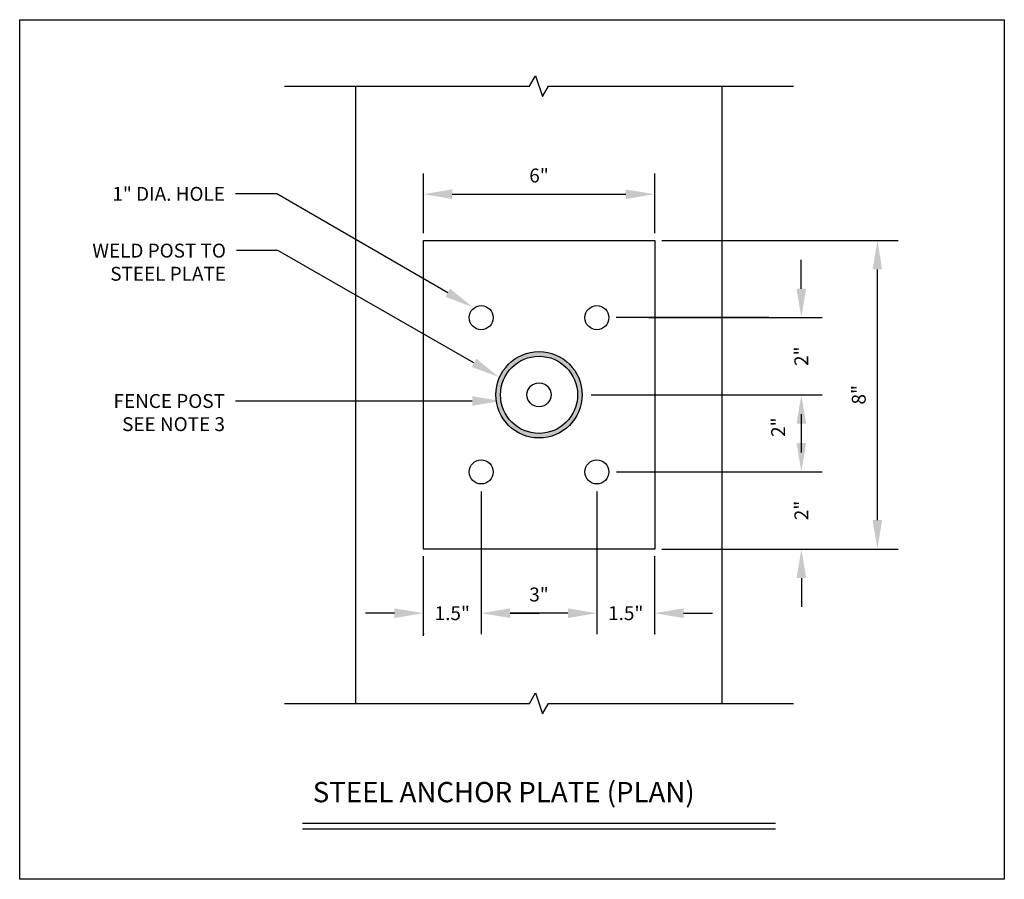
# Model space of a CAD drawing. Units: feet. Extents: x 16.6 to 116.5, y 4.2 to 69.3.
# Drawn here: x 98.1 to 100.2, y 49 to 50.8 of the extents above; entities that cross this region are included whole.
import ezdxf
from ezdxf import colors
from ezdxf.entities.mleader import LeaderData, LeaderLine
from ezdxf.math import Vec2, Vec3

# ---------------------------------------------------------------- set-up
doc = ezdxf.new("R2010")
doc.units = ezdxf.units.FT
doc.header["$MEASUREMENT"] = 0
for name, color, linetype in [('C-ANNO-DIMS', 4, 'Continuous'), ('C-ANNO-PATT', 1, 'Continuous'), ('C-ANNO-TEXT-T120', 4, 'Continuous'), ('C-ANNO-TEXT-T175', 6, 'Continuous'), ('C-DETL-P001', 1, 'Continuous'), ('C-DETL-P003', 3, 'Continuous'), ('C-DETL-P006', 6, 'Continuous')]:
    doc.layers.add(name, color=color, linetype=linetype)
doc.layers.add('C-ANNO-VPRT', color=254, linetype='Continuous', plot=False)
doc.styles.add('RomanS', font='romans.shx')
doc.styles.add('RS-T120', font='romans.shx', dxfattribs={"height": 0.12})
doc.dimstyles.new('ADOT 1-0.25', dxfattribs={"dimscale": 0.25, "dimtxt": 0.12, "dimasz": 0.25, "dimexe": 0.18, "dimexo": 0.0625, "dimgap": 0.09, "dimtad": 0, "dimtih": 1, "dimtoh": 1, "dimzin": 0, "dimdsep": 46, "dimtxsty": 'RomanS', "dimcen": 0.09, "dimclrd": 3, "dimclre": 3, "dimclrt": 4, "dimazin": 0, "dimtfac": 1, "dimtofl": 0, "dimtmove": 0, "dimatfit": 3, "dimfxl": 1, "dimtolj": 1, "dimtzin": 0, "dimlwd": -1, "dimlwe": -1, "dimarcsym": 2})

# ---------------------------------------------------------------- blocks, each defined once
blk = doc.blocks.new('*D205')
at = {"layer": 'C-ANNO-DIMS', "color": 3, "transparency": 16777216}
for p, q in [((99.4755, 50.3634), (99.9864, 50.3634)), ((99.9414, 49.7592), (99.9414, 50.3009)), ((99.4755, 49.6967), (99.9864, 49.6967))]:
    blk.add_line(p, q, dxfattribs=at)
for points in [[(99.931, 50.3009), (99.9518, 50.3009), (99.9414, 50.3634)], [(99.931, 49.7592), (99.9518, 49.7592), (99.9414, 49.6967)]]:
    blk.add_solid(points, dxfattribs=at)
at = {"layer": 'Defpoints', "color": 0, "transparency": 16777216}
for p in [(99.4599, 50.3634), (99.9414, 50.3634), (99.4599, 49.6967)]:
    blk.add_point(p, dxfattribs=at)
at = {"layer": 'C-ANNO-DIMS', "color": 4, "transparency": 16777216, "insert": (99.9011, 50.0301), "char_height": 0.03, "attachment_point": 5, "rotation": 90, "style": 'RomanS'}
blk.add_mtext('\\A1;8"', dxfattribs=at)
blk = doc.blocks.new('*D206')
at = {"layer": 'C-ANNO-DIMS', "color": 3, "transparency": 16777216}
for p, q in [((98.9599, 50.379), (98.9599, 50.5084)), ((99.4599, 50.379), (99.4599, 50.5084)), ((99.0224, 50.4634), (99.3974, 50.4634))]:
    blk.add_line(p, q, dxfattribs=at)
for points in [[(99.0224, 50.4738), (99.0224, 50.453), (98.9599, 50.4634)], [(99.3974, 50.4738), (99.3974, 50.453), (99.4599, 50.4634)]]:
    blk.add_solid(points, dxfattribs=at)
at = {"layer": 'Defpoints', "color": 0, "transparency": 16777216}
for p in [(99.4599, 50.4634), (98.9599, 50.3634), (99.4599, 50.3634)]:
    blk.add_point(p, dxfattribs=at)
at = {"layer": 'C-ANNO-DIMS', "color": 4, "transparency": 16777216, "insert": (99.2099, 50.5038), "char_height": 0.03, "attachment_point": 5, "style": 'RomanS'}
blk.add_mtext('\\A1;6"', dxfattribs=at)
blk = doc.blocks.new('*D207')
at = {"layer": 'C-ANNO-DIMS', "color": 3, "transparency": 16777216}
for p, q in [((99.3349, 49.6809), (99.3349, 49.5132)), ((99.2724, 49.5582), (99.2099, 49.5582)), ((99.5224, 49.5582), (99.5849, 49.5582)), ((99.4599, 49.5142), (99.4599, 49.5132))]:
    blk.add_line(p, q, dxfattribs=at)
for points in [[(99.2724, 49.5686), (99.2724, 49.5477), (99.3349, 49.5582)], [(99.5224, 49.5686), (99.5224, 49.5477), (99.4599, 49.5582)]]:
    blk.add_solid(points, dxfattribs=at)
at = {"layer": 'Defpoints', "color": 0, "transparency": 16777216}
for p in [(99.3349, 49.8634), (99.4599, 49.6967), (99.3349, 49.5582)]:
    blk.add_point(p, dxfattribs=at)
at = {"layer": 'C-ANNO-DIMS', "color": 4, "transparency": 16777216, "insert": (99.3974, 49.5582), "char_height": 0.03, "attachment_point": 5, "style": 'RomanS'}
blk.add_mtext('\\A1;1.5"', dxfattribs=at)
blk = doc.blocks.new('*D208')
at = {"layer": 'C-ANNO-DIMS', "color": 3, "transparency": 16777216}
for p, q in [((99.0849, 49.8209), (99.0849, 49.5132)), ((99.3349, 49.8209), (99.3349, 49.5132)), ((99.2724, 49.5582), (99.1474, 49.5582))]:
    blk.add_line(p, q, dxfattribs=at)
for points in [[(99.1474, 49.5686), (99.1474, 49.5477), (99.0849, 49.5582)], [(99.2724, 49.5686), (99.2724, 49.5477), (99.3349, 49.5582)]]:
    blk.add_solid(points, dxfattribs=at)
at = {"layer": 'Defpoints', "color": 0, "transparency": 16777216}
for p in [(99.0849, 49.8634), (99.3349, 49.8634), (99.0849, 49.5582)]:
    blk.add_point(p, dxfattribs=at)
at = {"layer": 'C-ANNO-DIMS', "color": 4, "transparency": 16777216, "insert": (99.2099, 49.5985), "char_height": 0.03, "attachment_point": 5, "style": 'RomanS'}
blk.add_mtext('\\A1;3"', dxfattribs=at)
blk = doc.blocks.new('*D209')
at = {"layer": 'C-ANNO-DIMS', "color": 3, "transparency": 16777216}
for p, q in [((99.0849, 49.6809), (99.0849, 49.5132)), ((98.8974, 49.5582), (98.8349, 49.5582)), ((99.1474, 49.5582), (99.2099, 49.5582)), ((98.9599, 49.5142), (98.9599, 49.5132))]:
    blk.add_line(p, q, dxfattribs=at)
for points in [[(98.8974, 49.5686), (98.8974, 49.5477), (98.9599, 49.5582)], [(99.1474, 49.5686), (99.1474, 49.5477), (99.0849, 49.5582)]]:
    blk.add_solid(points, dxfattribs=at)
at = {"layer": 'Defpoints', "color": 0, "transparency": 16777216}
for p in [(99.0849, 49.8634), (98.9599, 49.6967), (98.9599, 49.5582)]:
    blk.add_point(p, dxfattribs=at)
at = {"layer": 'C-ANNO-DIMS', "color": 4, "transparency": 16777216, "insert": (99.0224, 49.5582), "char_height": 0.03, "attachment_point": 5, "style": 'RomanS'}
blk.add_mtext('\\A1;1.5"', dxfattribs=at)
blk = doc.blocks.new('*D210')
at = {"layer": 'C-ANNO-DIMS', "color": 3, "transparency": 16777216}
for p, q in [((99.7769, 50.2592), (99.7769, 50.3217)), ((99.4474, 50.1967), (99.8219, 50.1967)), ((99.3224, 50.03), (99.8219, 50.03)), ((99.7769, 49.9675), (99.7769, 49.905))]:
    blk.add_line(p, q, dxfattribs=at)
for points in [[(99.7665, 50.2592), (99.7874, 50.2592), (99.7769, 50.1967)], [(99.7665, 49.9675), (99.7874, 49.9675), (99.7769, 50.03)]]:
    blk.add_solid(points, dxfattribs=at)
at = {"layer": 'Defpoints', "color": 0, "transparency": 16777216}
for p in [(99.3349, 50.1967), (99.7769, 50.1967), (99.2099, 50.03)]:
    blk.add_point(p, dxfattribs=at)
at = {"layer": 'C-ANNO-DIMS', "color": 4, "transparency": 16777216, "insert": (99.7769, 50.1134), "char_height": 0.03, "attachment_point": 5, "rotation": 90, "style": 'RomanS'}
blk.add_mtext('\\A1;2"', dxfattribs=at)
blk = doc.blocks.new('*D211')
at = {"layer": 'C-ANNO-DIMS', "color": 3, "transparency": 16777216}
for p, q in [((99.777, 49.9259), (99.777, 49.9884)), ((99.3774, 49.8634), (99.822, 49.8634)), ((99.777, 49.6342), (99.777, 49.5717))]:
    blk.add_line(p, q, dxfattribs=at)
for points in [[(99.7666, 49.9259), (99.7874, 49.9259), (99.777, 49.8634)], [(99.7666, 49.6342), (99.7874, 49.6342), (99.777, 49.6967)]]:
    blk.add_solid(points, dxfattribs=at)
at = {"layer": 'Defpoints', "color": 0, "transparency": 16777216}
for p in [(99.3349, 49.8634), (99.777, 49.8634), (99.4599, 49.6967)]:
    blk.add_point(p, dxfattribs=at)
at = {"layer": 'C-ANNO-DIMS', "color": 4, "transparency": 16777216, "insert": (99.777, 49.7801), "char_height": 0.03, "attachment_point": 5, "rotation": 90, "style": 'RomanS'}
blk.add_mtext('\\A1;2"', dxfattribs=at)

msp = doc.modelspace()

# ---------------------------------------------------------------- hatches: boundary and pattern name
at = {"layer": 'C-ANNO-PATT'}
h = msp.add_hatch(color=256, dxfattribs=at)
h.dxf.hatch_style = 1
h.paths.add_polyline_path([(99.3032, 50.03, 1), (99.1166, 50.03, 1)])
h.paths.add_polyline_path([(99.1266, 50.03, -1), (99.2932, 50.03, -1)], flags=16)
h.paths.add_polyline_path([(99.1839, 50.03, -1), (99.2359, 50.03, -1)], flags=0)

# ---------------------------------------------------------------- linework, layer by layer
at = {"layer": 'C-ANNO-VPRT', "elevation": 47.8621}
msp.add_lwpolyline([(98.0872, 50.8404), (100.2158, 50.8404), (100.2158, 48.9833), (98.0872, 48.9833)], close=True, dxfattribs=at)
at = {"layer": 'C-DETL-P001'}
for centre, radius in [((99.0849, 50.1967), 0.026), ((99.3349, 50.1967), 0.026), ((99.2099, 50.03), 0.0933), ((99.2099, 50.03), 0.026), ((99.0849, 49.8634), 0.026), ((99.3349, 49.8634), 0.026)]:
    msp.add_circle(centre, radius, dxfattribs=at)
at = {"layer": 'C-DETL-P003'}
for p, q in [((99.7064, 50.1967), (99.377, 50.1967)), ((98.9599, 49.5092), (98.9599, 49.6811)), ((99.4599, 49.5132), (99.4599, 49.6811)), ((98.6989, 49.1048), (99.7208, 49.1048)), ((98.6989, 49.0923), (99.7208, 49.0923))]:
    msp.add_line(p, q, dxfattribs=at)
for points in [[(98.6599, 50.6967), (99.1891, 50.6967), (99.2024, 50.7192), (99.2174, 50.6742), (99.2307, 50.6967), (99.7599, 50.6967)], [(98.6599, 49.3634), (99.1891, 49.3634), (99.2024, 49.3859), (99.2174, 49.3409), (99.2307, 49.3634), (99.7599, 49.3634)]]:
    msp.add_lwpolyline(points, dxfattribs=at)
at = {"layer": 'C-DETL-P006'}
for p, q in [((98.814, 49.3634), (98.814, 50.6967)), ((99.6057, 49.3634), (99.6057, 50.6967))]:
    msp.add_line(p, q, dxfattribs=at)
msp.add_lwpolyline([(99.4599, 50.3634), (99.4599, 49.6967), (98.9599, 49.6967), (98.9599, 50.3634)], close=True, dxfattribs=at)
msp.add_circle((99.2099, 50.03), 0.0833, dxfattribs=at)

# ---------------------------------------------------------------- texts
at = {"layer": 'C-ANNO-TEXT-T120', "insert": (99.7119, 49.939), "char_height": 0.03, "attachment_point": 1, "rotation": 90, "style": 'RomanS'}
msp.add_mtext_dynamic_manual_height_columns('2"', width=0.048235, gutter_width=0.6, heights=[0], dxfattribs=at)
at = {"layer": 'C-ANNO-TEXT-T175', "insert": (98.7208, 49.1935), "char_height": 0.0438, "attachment_point": 1, "style": 'RomanS'}
msp.add_mtext_dynamic_manual_height_columns('STEEL ANCHOR PLATE (PLAN)', width=1.225235, gutter_width=0.6, heights=[0], dxfattribs=at)

# ---------------------------------------------------------------- dimensions: what is measured, and where the dimension line sits
at = {"layer": 'C-ANNO-DIMS'}
for base, p1, p2, text, override, picture, middle in [((99.4599, 50.4634), (98.9599, 50.3634), (99.4599, 50.3634), '6"', {"dimtad": 1, "dimpost": "'"}, '*D206', (99.2099, 50.5038)), ((98.9599, 49.5582), (99.0849, 49.8634), (98.9599, 49.6967), '1.5"', {"dimexo": 0.73, "dimpost": "'"}, '*D209', (99.0224, 49.5582)), ((99.0849, 49.5582), (99.3349, 49.8634), (99.0849, 49.8634), '3"', {"dimexo": 0.17, "dimtad": 1, "dimtih": 0, "dimpost": "'"}, '*D208', (99.2099, 49.5985))]:
    dim = msp.add_linear_dim(base=base, p1=p1, p2=p2, text=text, dimstyle='ADOT 1-0.25', override=override, dxfattribs=at)
    dim.commit()
    dim.dimension.update_dxf_attribs({"geometry": picture, "text_midpoint": middle})
for base, p1, p2, text, override, picture, middle in [((99.9414, 50.3634), (99.4599, 49.6967), (99.4599, 50.3634), '8"', {"dimtad": 1, "dimtih": 0, "dimpost": "'"}, '*D205', (99.9011, 50.0301)), ((99.7769, 50.1967), (99.2099, 50.03), (99.3349, 50.1967), '2"', {"dimexo": 0.45, "dimtih": 0, "dimpost": "'"}, '*D210', (99.7769, 50.1134))]:
    dim = msp.add_linear_dim(base=base, p1=p1, p2=p2, angle=90, text=text, dimstyle='ADOT 1-0.25', override=override, dxfattribs=at)
    dim.commit()
    dim.dimension.update_dxf_attribs({"geometry": picture, "text_midpoint": middle})
dim = msp.add_linear_dim(base=(99.777, 49.8634), p1=(99.4599, 49.6967), p2=(99.3349, 49.8634), angle=90, text='2"', dimstyle='ADOT 1-0.25', override={"dimexo": 0.17, "dimtih": 0, "dimpost": "'", "dimse1": 1}, dxfattribs=at)
dim.commit()
dim.dimension.update_dxf_attribs({"geometry": '*D211', "text_midpoint": (99.777, 49.7801), "dimtype": 160})
dim = msp.add_linear_dim(base=(99.3349, 49.5582), p1=(99.4599, 49.6967), p2=(99.3349, 49.8634), text='1.5"', dimstyle='ADOT 1-0.25', override={"dimexo": 0.73, "dimpost": "'"}, dxfattribs=at)
dim.commit()
dim.dimension.update_dxf_attribs({"geometry": '*D207', "text_midpoint": (99.3974, 49.5582), "dimtype": 160})

# ---------------------------------------------------------------- leaders
at = {"layer": 'C-ANNO-TEXT-T120'}
ml = msp.add_multileader_mtext('Standard', dxfattribs=at)
ml.set_content('1" DIA. HOLE', color=4, style='RS-T120')
ml.set_leader_properties(color=3, lineweight=-1)
ml.build(insert=Vec2(0, 0))
ml.multileader.update_dxf_attribs({"dogleg_length": 0.36, "arrow_head_size": 0.0625, "scale": 0.25})
ctx = ml.context
ctx.base_point, ctx.scale, ctx.char_height, ctx.arrow_head_size, ctx.landing_gap_size, ctx.plane_origin = Vec3(98.2156, 50.4641), 0.25, 0.03, 0.0625, 0.0225, Vec3(99.0666, 50.2193)
ctx.text_align_type = 2
notes = []
notes.append((ctx, [(0, (1, 1, 0), (98.6434, 50.4641), (-1, 0), 0.09, [(0, [(99.0666, 50.2193)], 0, [])])]))
ctx.mtext.insert, ctx.mtext.alignment, ctx.mtext.flow_direction = Vec3(98.5309, 50.4791), 3, 5
ml = msp.add_multileader_mtext('Standard', dxfattribs=at)
ml.set_content('WELD POST TO \\PSTEEL PLATE', color=4, style='RS-T120')
ml.set_leader_properties(color=3, lineweight=-1)
ml.build(insert=Vec2(0, 0))
ml.multileader.update_dxf_attribs({"dogleg_length": 0.36, "arrow_head_size": 0.0625, "scale": 0.25})
ctx = ml.context
ctx.base_point, ctx.scale, ctx.char_height, ctx.arrow_head_size, ctx.landing_gap_size, ctx.plane_origin = Vec3(98.1749, 50.3415), 0.25, 0.03, 0.0625, 0.0225, Vec3(99.1234, 50.0681)
ctx.text_align_type = 2
notes.append((ctx, [(0, (1, 1, 0), (98.6456, 50.3415), (-1, 0), 0.09, [(0, [(99.1234, 50.0681)], 0, [])])]))
ctx.mtext.insert, ctx.mtext.alignment, ctx.mtext.flow_direction = Vec3(98.5331, 50.3565), 3, 5
ml = msp.add_multileader_mtext('Standard', dxfattribs=at)
ml.set_content('FENCE POST\\PSEE NOTE 3', color=4, style='RS-T120')
ml.set_leader_properties(color=3, lineweight=-1)
ml.build(insert=Vec2(0, 0))
ml.multileader.update_dxf_attribs({"dogleg_length": 0.36, "arrow_head_size": 0.0625, "scale": 0.25})
ctx = ml.context
ctx.base_point, ctx.scale, ctx.char_height, ctx.arrow_head_size, ctx.landing_gap_size, ctx.plane_origin = Vec3(98.2313, 50.0166), 0.25, 0.03, 0.0625, 0.0225, Vec3(99.1281, 50.0166)
ctx.text_align_type = 2
notes.append((ctx, [(0, (1, 1, 0), (98.6426, 50.0166), (-1, 0), 0.0891, [(0, [(99.1281, 50.0166)], 0, [])])]))
ctx.mtext.insert, ctx.mtext.alignment, ctx.mtext.flow_direction = Vec3(98.5309, 50.0316), 3, 5
for ctx, leaders in notes:
    for number, flags, end, landing, length, lines in leaders:
        leader = LeaderData()
        leader.index, (leader.has_last_leader_line, leader.has_dogleg_vector, leader.attachment_direction) = number, flags
        leader.last_leader_point, leader.dogleg_vector, leader.dogleg_length = Vec3(end), Vec3(landing), length
        for number, points, colour, breaks in lines:
            line = LeaderLine()
            line.index, line.vertices, line.color, line.breaks = number, Vec3.list(points), colors.encode_raw_color(colour), breaks
            leader.lines.append(line)
        ctx.leaders.append(leader)

doc.saveas('drawing.dxf')
